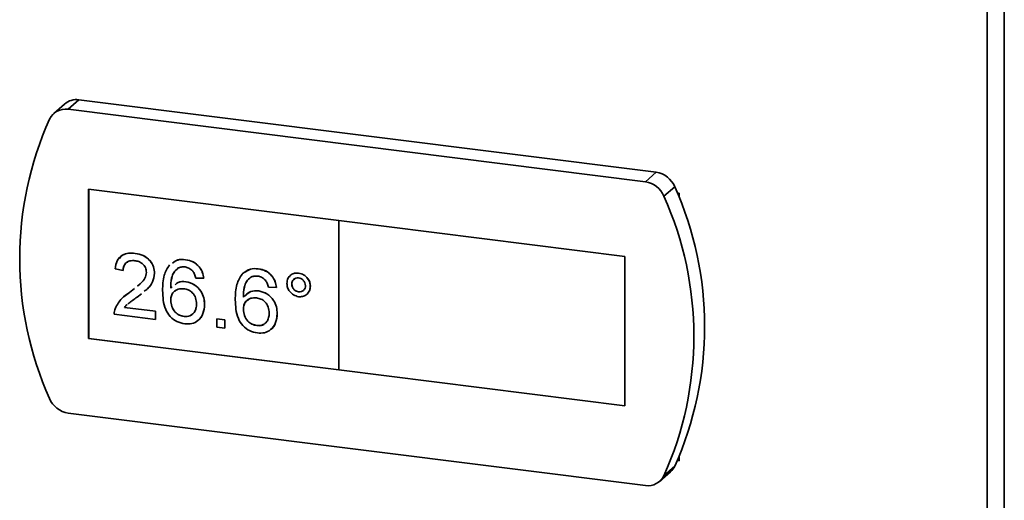
# Paper-space layout 'Blatt3' of a CAD drawing. Units: millimetres. Extents: x 0 to 4200, y 0 to 2970.
# Drawn here: x 3529 to 3619, y 1228 to 1272 of the extents above; entities that cross this region are included whole.
import ezdxf

# ---------------------------------------------------------------- set-up
doc = ezdxf.new("R2010")
doc.units = ezdxf.units.MM

psp = doc.layouts.new('Blatt3')

# ---------------------------------------------------------------- linework, layer by layer
at = {"color": 7, "linetype": 'Continuous', "lineweight": 35, "ltscale": 10}
for p, q in [((3617.411, 657.572), (3617.411, 1405.694)), ((3618.985, 1405.688), (3618.985, 657.566)), ((3532.881, 1263.984), (3531.893, 1263.111)), ((3534.205, 1264.371), (3533.217, 1263.498)), ((3587.087, 1257.735), (3534.205, 1264.371)), ((3586.1, 1256.862), (3533.217, 1263.498)), ((3587.087, 1257.735), (3586.1, 1256.862)), ((3558.021, 1253.314), (3535.095, 1256.191)), ((3535.095, 1256.191), (3535.095, 1242.518)), ((3535.099, 1256.19), (3535.099, 1242.521)), ((3588.793, 1256.41), (3587.806, 1255.538)), ((3589.186, 1255.821), (3589.029, 1255.841)), ((3589.186, 1255.443), (3589.186, 1255.821)), ((3558.017, 1253.311), (3558.021, 1253.314)), ((3558.017, 1253.311), (3558.017, 1239.638)), ((3584.218, 1250.023), (3558.017, 1253.311)), ((3584.222, 1250.026), (3558.021, 1253.314)), ((3539.358, 1250.304), (3539.361, 1250.307)), ((3543.978, 1249.724), (3543.982, 1249.727)), ((3584.218, 1250.023), (3584.222, 1250.026)), ((3584.218, 1236.35), (3584.218, 1250.023)), ((3584.222, 1236.353), (3584.222, 1250.026)), ((3538.248, 1248.729), (3537.509, 1248.897)), ((3538.248, 1248.729), (3538.252, 1248.733)), ((3541.132, 1248.477), (3541.136, 1248.48)), ((3550.633, 1248.889), (3550.637, 1248.892)), ((3554.33, 1248.5), (3554.333, 1248.503)), ((3544.013, 1247.708), (3544.016, 1247.711)), ((3545.643, 1248.025), (3544.904, 1248.043)), ((3545.643, 1248.025), (3545.647, 1248.028)), ((3538.358, 1246.354), (3538.846, 1246.733)), ((3538.842, 1246.73), (3539.288, 1247.092)), ((3538.842, 1246.73), (3538.846, 1246.733)), ((3538.846, 1246.733), (3539.288, 1247.092)), ((3539.563, 1247.316), (3539.802, 1247.511)), ((3542.611, 1247.118), (3542.76, 1247.23)), ((3550.668, 1246.873), (3550.672, 1246.876)), ((3552.298, 1247.19), (3551.559, 1247.208)), ((3552.298, 1247.19), (3552.302, 1247.193)), ((3553.703, 1247.498), (3553.707, 1247.501)), ((3554.334, 1246.785), (3554.338, 1246.788)), ((3555.404, 1247.287), (3555.408, 1247.29)), ((3539.922, 1246.611), (3539.532, 1246.293)), ((3542.611, 1246.013), (3542.615, 1246.016)), ((3538.385, 1245.359), (3538.388, 1245.362)), ((3538.385, 1245.359), (3541.206, 1245.005)), ((3538.388, 1245.362), (3541.21, 1245.008)), ((3541.206, 1245.005), (3541.21, 1245.008)), ((3541.206, 1245.005), (3541.206, 1244.26)), ((3541.21, 1245.008), (3541.21, 1244.263)), ((3545.717, 1245.608), (3545.721, 1245.611)), ((3549.267, 1245.178), (3549.27, 1245.181)), ((3541.206, 1244.26), (3537.435, 1244.733)), ((3541.206, 1244.26), (3541.21, 1244.263)), ((3543.837, 1244.526), (3543.841, 1244.529)), ((3546.826, 1244.3), (3546.83, 1244.303)), ((3546.826, 1243.555), (3546.826, 1244.3)), ((3546.826, 1244.3), (3547.566, 1244.207)), ((3546.83, 1244.303), (3547.569, 1244.21)), ((3547.566, 1244.207), (3547.569, 1244.21)), ((3547.566, 1244.207), (3547.566, 1243.462)), ((3547.569, 1244.21), (3547.569, 1243.465)), ((3552.372, 1244.773), (3552.376, 1244.776)), ((3547.566, 1243.462), (3546.826, 1243.555)), ((3547.566, 1243.462), (3547.569, 1243.465)), ((3550.492, 1243.691), (3550.496, 1243.694)), ((3535.099, 1242.521), (3535.095, 1242.518)), ((3535.095, 1242.518), (3558.017, 1239.642)), ((3535.099, 1242.521), (3558.017, 1239.645)), ((3558.017, 1239.638), (3584.218, 1236.35)), ((3584.218, 1236.35), (3584.222, 1236.353)), ((3533.217, 1235.682), (3586.1, 1229.046)), ((3589.186, 1231.305), (3589.186, 1231.682)), ((3588.793, 1230.814), (3587.806, 1229.942)), ((3589.029, 1231.325), (3589.186, 1231.305)), ((3587.424, 1229.433), (3588.411, 1230.305))]:
    psp.add_line(p, q, dxfattribs=at)
at = {"color": 7, "linetype": 'Continuous', "lineweight": 35, "ltscale": 100}
for centre, radius, start, end in [((3533.968, 1262.722), 1.665, 81.82401, 130.76326), ((3532.972, 1261.894), 1.623, 81.29643, 154.13212), ((3560.092, 1249.804), 31.315, 155.87757, 204.12243), ((3586.771, 1255.566), 2.191, 22.65199, 81.70262), ((3585.784, 1254.694), 2.191, 22.65199, 81.70262), ((3560.213, 1243.612), 31.315, 335.87757, 24.12243), ((3559.225, 1242.74), 31.315, 335.87757, 24.12243), ((3533.534, 1237.85), 2.191, 202.65199, 261.70262), ((3587.364, 1231.488), 1.58, 311.52575, 334.75907), ((3586.345, 1230.65), 1.623, 261.29643, 334.13212)]:
    psp.add_arc(centre, radius, start, end, dxfattribs=at)
at = {"color": 7, "linetype": 'Continuous', "lineweight": 35, "ltscale": 10}
for points, knots in [([(3537.509, 1248.897), (3537.552, 1249.149), (3537.637, 1249.653), (3538.132, 1250.161), (3538.751, 1250.347), (3539.155, 1250.318), (3539.358, 1250.304)], [0, 0, 0, 0, 0.280235, 0.558893, 0.779132, 1, 1, 1, 1]), ([(3537.919, 1249.842), (3538.007, 1249.952), (3538.216, 1250.213), (3538.761, 1250.344), (3539.161, 1250.32), (3539.361, 1250.307)], [0, 0, 0, 0, 0.267185, 0.63307, 1, 1, 1, 1]), ([(3539.358, 1250.304), (3539.609, 1250.255), (3540.111, 1250.157), (3540.712, 1249.679), (3541.079, 1249.08), (3541.114, 1248.678), (3541.132, 1248.477)], [0, 0, 0, 0, 0.2804823, 0.5596436, 0.7797486, 1, 1, 1, 1]), ([(3539.361, 1250.307), (3539.613, 1250.258), (3540.115, 1250.16), (3540.716, 1249.682), (3541.082, 1249.083), (3541.118, 1248.681), (3541.136, 1248.48)], [0, 0, 0, 0, 0.2804823, 0.5596436, 0.7797486, 1, 1, 1, 1]), ([(3539.341, 1249.635), (3539.182, 1249.644), (3538.863, 1249.66), (3538.48, 1249.446), (3538.276, 1249.104), (3538.257, 1248.854), (3538.248, 1248.729)], [0, 0, 0, 0, 0.2804101, 0.559489, 0.7793747, 1, 1, 1, 1]), ([(3538.67, 1249.504), (3538.605, 1249.475), (3538.432, 1249.396), (3538.282, 1249.102), (3538.262, 1248.856), (3538.252, 1248.733)], [0, 0, 0, 0, 0.229129, 0.613918, 1, 1, 1, 1]), ([(3540.393, 1248.563), (3540.373, 1248.714), (3540.334, 1249.016), (3540.035, 1249.365), (3539.689, 1249.571), (3539.457, 1249.614), (3539.341, 1249.635)], [0, 0, 0, 0, 0.27908, 0.558612, 0.779043, 1, 1, 1, 1]), ([(3542.785, 1249.418), (3542.935, 1249.529), (3543.274, 1249.781), (3543.726, 1249.744), (3543.978, 1249.724)], [0, 0, 0, 0, 0.440451, 1, 1, 1, 1]), ([(3542.789, 1249.421), (3542.938, 1249.532), (3543.278, 1249.784), (3543.729, 1249.748), (3543.982, 1249.727)], [0, 0, 0, 0, 0.440451, 1, 1, 1, 1]), ([(3543.978, 1249.724), (3544.209, 1249.676), (3544.671, 1249.58), (3545.22, 1249.129), (3545.541, 1248.577), (3545.609, 1248.209), (3545.643, 1248.025)], [0, 0, 0, 0, 0.280049, 0.559187, 0.779374, 1, 1, 1, 1]), ([(3543.982, 1249.727), (3544.213, 1249.679), (3544.674, 1249.584), (3545.223, 1249.132), (3545.545, 1248.58), (3545.613, 1248.212), (3545.647, 1248.028)], [0, 0, 0, 0, 0.280049, 0.559187, 0.779374, 1, 1, 1, 1]), ([(3539.559, 1247.313), (3539.679, 1247.405), (3539.943, 1247.605), (3540.29, 1248.002), (3540.358, 1248.376), (3540.393, 1248.563)], [0, 0, 0, 0, 0.296709, 0.649524, 1, 1, 1, 1]), ([(3541.132, 1248.477), (3541.092, 1248.206), (3541.012, 1247.662), (3540.594, 1247.142), (3540.291, 1246.908), (3540.193, 1246.832)], [0, 0, 0, 0, 0.402221, 0.806391, 1, 1, 1, 1]), ([(3541.136, 1248.48), (3541.095, 1248.21), (3541.013, 1247.668), (3540.671, 1247.219), (3540.452, 1247.044), (3540.436, 1247.03)], [0, 0, 0, 0, 0.4791217, 0.9605651, 1, 1, 1, 1]), ([(3541.872, 1246.897), (3541.879, 1247.383), (3541.893, 1248.247), (3542.315, 1248.944), (3542.5, 1249.25)], [0, 0, 0, 0, 0.561396, 1, 1, 1, 1]), ([(3543.3, 1248.966), (3543.159, 1248.843), (3542.878, 1248.595), (3542.637, 1247.939), (3542.621, 1247.429), (3542.611, 1247.118)], [0, 0, 0, 0, 0.279359, 0.559176, 1, 1, 1, 1]), ([(3543.303, 1248.969), (3543.163, 1248.846), (3542.881, 1248.598), (3542.641, 1247.942), (3542.625, 1247.432), (3542.615, 1247.121)], [0, 0, 0, 0, 0.279359, 0.559176, 1, 1, 1, 1]), ([(3543.93, 1249.06), (3543.806, 1249.066), (3543.584, 1249.078), (3543.387, 1249), (3543.3, 1248.966)], [0, 0, 0, 0, 0.5597166, 1, 1, 1, 1]), ([(3544.637, 1248.673), (3544.521, 1248.784), (3544.313, 1248.982), (3544.047, 1249.036), (3543.93, 1249.06)], [0, 0, 0, 0, 0.559004, 1, 1, 1, 1]), ([(3544.904, 1248.043), (3544.874, 1248.168), (3544.82, 1248.39), (3544.693, 1248.586), (3544.637, 1248.673)], [0, 0, 0, 0, 0.560488, 1, 1, 1, 1]), ([(3549.159, 1248.417), (3549.396, 1248.604), (3549.821, 1248.938), (3550.387, 1248.906), (3550.637, 1248.892)], [0, 0, 0, 0, 0.5583797, 1, 1, 1, 1]), ([(3549.441, 1248.582), (3549.59, 1248.693), (3549.93, 1248.946), (3550.381, 1248.909), (3550.633, 1248.889)], [0, 0, 0, 0, 0.440451, 1, 1, 1, 1]), ([(3550.633, 1248.889), (3550.865, 1248.841), (3551.326, 1248.745), (3551.875, 1248.294), (3552.197, 1247.741), (3552.265, 1247.374), (3552.298, 1247.19)], [0, 0, 0, 0, 0.280049, 0.559187, 0.779374, 1, 1, 1, 1]), ([(3550.637, 1248.892), (3550.868, 1248.844), (3551.33, 1248.748), (3551.878, 1248.297), (3552.2, 1247.744), (3552.268, 1247.377), (3552.302, 1247.193)], [0, 0, 0, 0, 0.280049, 0.559187, 0.779374, 1, 1, 1, 1]), ([(3553.26, 1247.556), (3553.278, 1247.713), (3553.315, 1248.026), (3553.608, 1248.339), (3553.958, 1248.513), (3554.206, 1248.504), (3554.33, 1248.5)], [0, 0, 0, 0, 0.2795289, 0.5593401, 0.7796579, 1, 1, 1, 1]), ([(3553.488, 1248.152), (3553.538, 1248.22), (3553.658, 1248.381), (3553.965, 1248.513), (3554.21, 1248.506), (3554.333, 1248.503)], [0, 0, 0, 0, 0.263984, 0.631972, 1, 1, 1, 1]), ([(3554.33, 1248.5), (3554.488, 1248.461), (3554.804, 1248.385), (3555.155, 1248.048), (3555.372, 1247.667), (3555.393, 1247.413), (3555.404, 1247.287)], [0, 0, 0, 0, 0.279563, 0.559286, 0.7796, 1, 1, 1, 1]), ([(3554.333, 1248.503), (3554.491, 1248.464), (3554.808, 1248.388), (3555.158, 1248.051), (3555.375, 1247.67), (3555.397, 1247.416), (3555.408, 1247.29)], [0, 0, 0, 0, 0.279563, 0.559286, 0.7796, 1, 1, 1, 1]), ([(3543.007, 1247.417), (3543.1, 1247.503), (3543.367, 1247.746), (3543.759, 1247.723), (3544.013, 1247.708)], [0, 0, 0, 0, 0.351535, 1, 1, 1, 1]), ([(3543.01, 1247.42), (3543.104, 1247.506), (3543.37, 1247.75), (3543.762, 1247.726), (3544.016, 1247.711)], [0, 0, 0, 0, 0.351535, 1, 1, 1, 1]), ([(3544.013, 1247.708), (3544.277, 1247.639), (3544.807, 1247.501), (3545.372, 1246.902), (3545.676, 1246.242), (3545.703, 1245.819), (3545.717, 1245.608)], [0, 0, 0, 0, 0.2791407, 0.5588147, 0.7791703, 1, 1, 1, 1]), ([(3544.016, 1247.711), (3544.281, 1247.642), (3544.811, 1247.504), (3545.375, 1246.905), (3545.68, 1246.245), (3545.707, 1245.823), (3545.721, 1245.611)], [0, 0, 0, 0, 0.2791407, 0.5588147, 0.7791703, 1, 1, 1, 1]), ([(3548.527, 1246.062), (3548.535, 1246.547), (3548.548, 1247.412), (3548.97, 1248.109), (3549.156, 1248.414)], [0, 0, 0, 0, 0.561396, 1, 1, 1, 1]), ([(3549.955, 1248.131), (3549.815, 1248.008), (3549.533, 1247.76), (3549.293, 1247.104), (3549.276, 1246.594), (3549.267, 1246.283)], [0, 0, 0, 0, 0.279359, 0.559176, 1, 1, 1, 1]), ([(3549.959, 1248.134), (3549.818, 1248.011), (3549.537, 1247.763), (3549.296, 1247.107), (3549.28, 1246.597), (3549.27, 1246.286)], [0, 0, 0, 0, 0.279359, 0.559176, 1, 1, 1, 1]), ([(3550.585, 1248.224), (3550.461, 1248.231), (3550.239, 1248.242), (3550.042, 1248.165), (3549.955, 1248.131)], [0, 0, 0, 0, 0.559717, 1, 1, 1, 1]), ([(3551.292, 1247.838), (3551.176, 1247.949), (3550.969, 1248.147), (3550.702, 1248.201), (3550.585, 1248.224)], [0, 0, 0, 0, 0.559004, 1, 1, 1, 1]), ([(3551.559, 1247.208), (3551.529, 1247.333), (3551.475, 1247.555), (3551.348, 1247.751), (3551.292, 1247.838)], [0, 0, 0, 0, 0.560488, 1, 1, 1, 1]), ([(3554.334, 1248.052), (3554.241, 1248.053), (3554.056, 1248.054), (3553.851, 1247.906), (3553.722, 1247.716), (3553.71, 1247.571), (3553.703, 1247.498)], [0, 0, 0, 0, 0.2795583, 0.559263, 0.7795879, 1, 1, 1, 1]), ([(3553.954, 1247.954), (3553.918, 1247.934), (3553.823, 1247.879), (3553.727, 1247.717), (3553.714, 1247.573), (3553.707, 1247.501)], [0, 0, 0, 0, 0.229612, 0.61473, 1, 1, 1, 1]), ([(3554.961, 1247.34), (3554.95, 1247.435), (3554.928, 1247.624), (3554.756, 1247.85), (3554.552, 1248.005), (3554.407, 1248.036), (3554.334, 1248.052)], [0, 0, 0, 0, 0.279512, 0.559328, 0.779657, 1, 1, 1, 1]), ([(3537.512, 1245.24), (3537.697, 1245.578), (3538.029, 1246.183), (3538.593, 1246.563), (3538.842, 1246.73)], [0, 0, 0, 0, 0.558359, 1, 1, 1, 1]), ([(3543.894, 1243.848), (3543.651, 1243.9), (3543.165, 1244.005), (3542.534, 1244.494), (3541.926, 1245.466), (3541.894, 1246.307), (3541.872, 1246.897)], [0, 0, 0, 0, 0.186919, 0.373549, 0.560232, 1, 1, 1, 1]), ([(3543.808, 1247.063), (3543.631, 1247.066), (3543.277, 1247.072), (3542.873, 1246.806), (3542.641, 1246.43), (3542.621, 1246.152), (3542.611, 1246.013)], [0, 0, 0, 0, 0.27974, 0.559339, 0.779412, 1, 1, 1, 1]), ([(3543.077, 1246.887), (3543.006, 1246.85), (3542.819, 1246.75), (3542.648, 1246.428), (3542.626, 1246.153), (3542.615, 1246.016)], [0, 0, 0, 0, 0.232776, 0.615939, 1, 1, 1, 1]), ([(3544.978, 1245.677), (3544.965, 1245.861), (3544.939, 1246.226), (3544.646, 1246.698), (3544.232, 1246.982), (3543.95, 1247.036), (3543.808, 1247.063)], [0, 0, 0, 0, 0.280456, 0.559364, 0.779311, 1, 1, 1, 1]), ([(3549.267, 1246.283), (3549.478, 1246.498), (3549.856, 1246.883), (3550.42, 1246.876), (3550.668, 1246.873)], [0, 0, 0, 0, 0.558625, 1, 1, 1, 1]), ([(3549.419, 1246.398), (3549.587, 1246.564), (3549.923, 1246.896), (3550.421, 1246.883), (3550.672, 1246.876)], [0, 0, 0, 0, 0.498246, 1, 1, 1, 1]), ([(3550.668, 1246.873), (3550.933, 1246.804), (3551.463, 1246.666), (3552.027, 1246.067), (3552.332, 1245.407), (3552.359, 1244.984), (3552.372, 1244.773)], [0, 0, 0, 0, 0.279141, 0.558815, 0.77917, 1, 1, 1, 1]), ([(3550.672, 1246.876), (3550.936, 1246.807), (3551.466, 1246.669), (3552.03, 1246.07), (3552.335, 1245.41), (3552.362, 1244.987), (3552.376, 1244.776)], [0, 0, 0, 0, 0.279141, 0.558815, 0.77917, 1, 1, 1, 1]), ([(3554.33, 1246.339), (3554.172, 1246.378), (3553.855, 1246.456), (3553.507, 1246.795), (3553.291, 1247.176), (3553.27, 1247.429), (3553.26, 1247.556)], [0, 0, 0, 0, 0.279488, 0.559227, 0.779561, 1, 1, 1, 1]), ([(3553.703, 1247.498), (3553.715, 1247.403), (3553.737, 1247.213), (3553.909, 1246.985), (3554.116, 1246.833), (3554.261, 1246.801), (3554.334, 1246.785)], [0, 0, 0, 0, 0.279565, 0.559423, 0.7797, 1, 1, 1, 1]), ([(3553.707, 1247.501), (3553.718, 1247.406), (3553.74, 1247.216), (3553.912, 1246.988), (3554.119, 1246.836), (3554.265, 1246.804), (3554.338, 1246.788)], [0, 0, 0, 0, 0.279565, 0.559423, 0.7797, 1, 1, 1, 1]), ([(3555.404, 1247.287), (3555.385, 1247.129), (3555.348, 1246.815), (3555.055, 1246.5), (3554.703, 1246.324), (3554.454, 1246.334), (3554.33, 1246.339)], [0, 0, 0, 0, 0.279465, 0.55931, 0.779609, 1, 1, 1, 1]), ([(3554.334, 1246.785), (3554.427, 1246.785), (3554.612, 1246.784), (3554.815, 1246.932), (3554.942, 1247.123), (3554.954, 1247.268), (3554.961, 1247.34)], [0, 0, 0, 0, 0.279549, 0.55928, 0.779603, 1, 1, 1, 1]), ([(3554.338, 1246.788), (3554.433, 1246.784), (3554.577, 1246.777), (3554.682, 1246.861), (3554.718, 1246.889)], [0, 0, 0, 0, 0.657257, 1, 1, 1, 1]), ([(3555.408, 1247.29), (3555.397, 1247.127), (3555.381, 1246.893), (3555.228, 1246.74), (3555.182, 1246.694)], [0, 0, 0, 0, 0.696365, 1, 1, 1, 1]), ([(3539.532, 1246.293), (3539.395, 1246.196), (3539.169, 1246.035), (3538.878, 1245.831), (3538.735, 1245.711), (3538.676, 1245.661)], [0, 0, 0, 0, 0.4743255, 0.7812428, 1, 1, 1, 1]), ([(3542.611, 1246.013), (3542.633, 1245.821), (3542.676, 1245.437), (3542.974, 1244.944), (3543.392, 1244.62), (3543.689, 1244.557), (3543.837, 1244.526)], [0, 0, 0, 0, 0.280082, 0.55977, 0.779688, 1, 1, 1, 1]), ([(3542.615, 1246.016), (3542.636, 1245.824), (3542.68, 1245.441), (3542.977, 1244.947), (3543.396, 1244.623), (3543.692, 1244.56), (3543.841, 1244.529)], [0, 0, 0, 0, 0.280082, 0.55977, 0.779688, 1, 1, 1, 1]), ([(3550.549, 1243.013), (3550.306, 1243.065), (3549.82, 1243.17), (3549.189, 1243.659), (3548.582, 1244.63), (3548.55, 1245.472), (3548.527, 1246.062)], [0, 0, 0, 0, 0.186919, 0.373549, 0.560232, 1, 1, 1, 1]), ([(3550.464, 1246.228), (3550.286, 1246.231), (3549.932, 1246.237), (3549.528, 1245.971), (3549.296, 1245.595), (3549.276, 1245.317), (3549.267, 1245.178)], [0, 0, 0, 0, 0.27974, 0.559339, 0.779412, 1, 1, 1, 1]), ([(3549.733, 1246.052), (3549.662, 1246.015), (3549.474, 1245.915), (3549.303, 1245.593), (3549.281, 1245.318), (3549.27, 1245.181)], [0, 0, 0, 0, 0.232776, 0.615939, 1, 1, 1, 1]), ([(3551.633, 1244.842), (3551.62, 1245.025), (3551.595, 1245.391), (3551.301, 1245.863), (3550.887, 1246.147), (3550.605, 1246.201), (3550.464, 1246.228)], [0, 0, 0, 0, 0.2804558, 0.5593637, 0.7793112, 1, 1, 1, 1]), ([(3537.435, 1244.733), (3537.437, 1244.831), (3537.441, 1245.007), (3537.49, 1245.169), (3537.512, 1245.24)], [0, 0, 0, 0, 0.559956, 1, 1, 1, 1]), ([(3538.61, 1245.607), (3538.607, 1245.606), (3538.521, 1245.535), (3538.452, 1245.446), (3538.385, 1245.359)], [0, 0, 0, 0, 0.024859, 1, 1, 1, 1]), ([(3538.613, 1245.61), (3538.611, 1245.609), (3538.524, 1245.538), (3538.455, 1245.449), (3538.388, 1245.362)], [0, 0, 0, 0, 0.024859, 1, 1, 1, 1]), ([(3543.837, 1244.526), (3544.019, 1244.524), (3544.383, 1244.52), (3544.769, 1244.839), (3544.954, 1245.251), (3544.97, 1245.535), (3544.978, 1245.677)], [0, 0, 0, 0, 0.279489, 0.558551, 0.778978, 1, 1, 1, 1]), ([(3545.717, 1245.608), (3545.688, 1245.329), (3545.63, 1244.771), (3545.184, 1244.145), (3544.557, 1243.825), (3544.115, 1243.84), (3543.894, 1243.848)], [0, 0, 0, 0, 0.28023, 0.559761, 0.779759, 1, 1, 1, 1]), ([(3545.721, 1245.611), (3545.688, 1245.338), (3545.623, 1244.792), (3545.322, 1244.254), (3545.054, 1244.13), (3545.027, 1244.117)], [0, 0, 0, 0, 0.4740716, 0.9469602, 1, 1, 1, 1]), ([(3549.267, 1245.178), (3549.288, 1244.986), (3549.331, 1244.602), (3549.629, 1244.109), (3550.047, 1243.785), (3550.344, 1243.722), (3550.492, 1243.691)], [0, 0, 0, 0, 0.280082, 0.55977, 0.779688, 1, 1, 1, 1]), ([(3549.27, 1245.181), (3549.292, 1244.989), (3549.335, 1244.605), (3549.632, 1244.112), (3550.051, 1243.788), (3550.348, 1243.725), (3550.496, 1243.694)], [0, 0, 0, 0, 0.280082, 0.55977, 0.779688, 1, 1, 1, 1]), ([(3543.841, 1244.529), (3544.026, 1244.524), (3544.381, 1244.514), (3544.617, 1244.751), (3544.73, 1244.864)], [0, 0, 0, 0, 0.523283, 1, 1, 1, 1]), ([(3550.492, 1243.691), (3550.674, 1243.689), (3551.038, 1243.685), (3551.425, 1244.003), (3551.609, 1244.415), (3551.625, 1244.7), (3551.633, 1244.842)], [0, 0, 0, 0, 0.279489, 0.558551, 0.778978, 1, 1, 1, 1]), ([(3552.372, 1244.773), (3552.343, 1244.493), (3552.286, 1243.936), (3551.839, 1243.31), (3551.212, 1242.989), (3550.77, 1243.005), (3550.549, 1243.013)], [0, 0, 0, 0, 0.28023, 0.559761, 0.779759, 1, 1, 1, 1]), ([(3552.376, 1244.776), (3552.344, 1244.503), (3552.279, 1243.957), (3551.977, 1243.419), (3551.709, 1243.294), (3551.682, 1243.282)], [0, 0, 0, 0, 0.4740716, 0.9469602, 1, 1, 1, 1]), ([(3550.496, 1243.694), (3550.687, 1243.678), (3550.934, 1243.658), (3551.102, 1243.805), (3551.141, 1243.839)], [0, 0, 0, 0, 0.768592, 1, 1, 1, 1])]:
    psp.add_open_spline(points, degree=3, knots=knots, dxfattribs=at)

doc.saveas('drawing.dxf')
